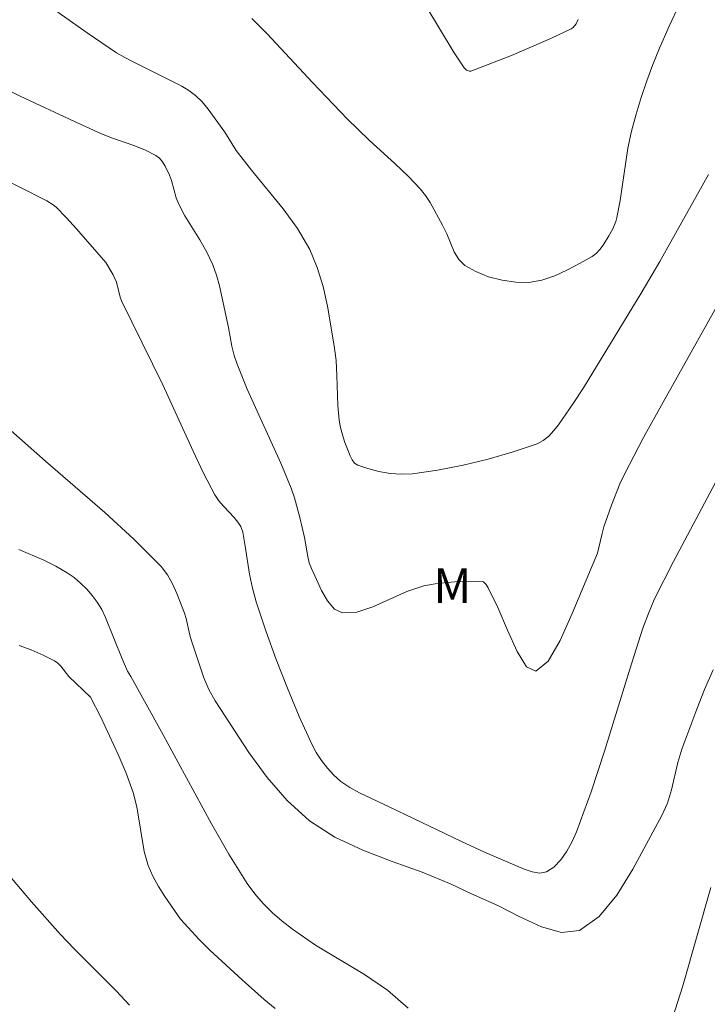
# Model space of a CAD drawing. Units: metres. Extents: x 283119 to 283635, y 1666029 to 1666593.
# Drawn here: x 283388 to 283417, y 1666442 to 1666484 of the extents above; entities that cross this region are included whole.
import ezdxf

# ---------------------------------------------------------------- set-up
doc = ezdxf.new("R2010")
doc.units = ezdxf.units.M
doc.header["$MEASUREMENT"] = 0
for name, color, linetype, lineweight, true_color in [('Curvas_Intermediarias', 7, 'Continuous', 9, 0x783c14), ('Curvas_Mestras', 7, 'Continuous', 20, 0x783c14), ('Topon_Vegetacao', 7, 'Continuous', 9, 0x00ff33)]:
    doc.layers.add(name, color=color, linetype=linetype, lineweight=lineweight, true_color=true_color)
doc.styles.add('Arial', font='arial.ttf', dxfattribs={"height": 1.5})

msp = doc.modelspace()

# ---------------------------------------------------------------- linework, layer by layer
at = {"layer": 'Curvas_Intermediarias', "flags": 128}
for points, elevation in [([(283417.381, 1666477.661), (283415.282, 1666473.889), (283414.475, 1666472.518), (283411.962, 1666468.41), (283411.526, 1666467.73), (283410.882, 1666466.814), (283410.683, 1666466.56), (283410.465, 1666466.326), (283410.225, 1666466.13), (283409.956, 1666465.992), (283408.915, 1666465.64), (283407.841, 1666465.329), (283406.747, 1666465.065), (283405.646, 1666464.852), (283404.552, 1666464.693), (283404.073, 1666464.67), (283403.581, 1666464.705), (283403.092, 1666464.789), (283402.622, 1666464.913), (283402.185, 1666465.065), (283402.046, 1666465.157), (283401.936, 1666465.297), (283401.847, 1666465.466), (283401.616, 1666466.049), (283401.472, 1666466.523), (283401.42, 1666466.764), (283401.382, 1666467.008), (283401.326, 1666467.651), (283401.28, 1666468.949), (283401.242, 1666469.596), (283401.161, 1666470.236), (283400.864, 1666471.951), (283400.677, 1666472.803), (283400.43, 1666473.628), (283400.101, 1666474.41), (283399.569, 1666475.318), (283398.942, 1666476.18), (283397.572, 1666477.85), (283396.915, 1666478.7), (283396.416, 1666479.503), (283395.696, 1666480.5), (283395.434, 1666480.811), (283395.149, 1666481.092), (283394.862, 1666481.309), (283394.549, 1666481.496), (283392.448, 1666482.544), (283392.082, 1666482.735), (283391.728, 1666482.945), (283390.456, 1666483.801), (283387.953, 1666485.579)], 84), ([(283416.132, 1666485.044), (283415.685, 1666484.096), (283415.261, 1666483.14), (283414.972, 1666482.439), (283414.709, 1666481.727), (283414.468, 1666481.005), (283414.251, 1666480.277), (283414.056, 1666479.544), (283413.896, 1666478.802), (283413.552, 1666476.54), (283413.412, 1666475.794), (283413.367, 1666475.627), (283413.238, 1666475.302), (283413.068, 1666474.999), (283412.816, 1666474.601), (283412.676, 1666474.411), (283412.518, 1666474.243), (283412.338, 1666474.109), (283411.822, 1666473.813), (283411.282, 1666473.524), (283410.725, 1666473.27), (283410.16, 1666473.082), (283409.597, 1666472.986), (283409.031, 1666472.992), (283408.441, 1666473.077), (283407.856, 1666473.234), (283407.306, 1666473.453), (283406.822, 1666473.723), (283406.558, 1666473.979), (283406.359, 1666474.318), (283406.04, 1666475.098), (283405.86, 1666475.467), (283405.316, 1666476.446), (283405.114, 1666476.757), (283404.886, 1666477.046), (283404.363, 1666477.597), (283403.811, 1666478.124), (283402.676, 1666479.153), (283401.733, 1666480.067), (283400.214, 1666481.654), (283398.249, 1666483.765), (283397.594, 1666484.428)], 83), ([(283411.733, 1666484.388), (283411.648, 1666484.196), (283411.519, 1666484.033), (283411.435, 1666483.978), (283410.585, 1666483.579), (283408.841, 1666482.825), (283407.088, 1666482.146), (283407.025, 1666482.138), (283406.897, 1666482.187), (283406.798, 1666482.283), (283406.369, 1666482.942), (283405.137, 1666484.981)], 82), ([(283418.184, 1666465.233), (283415.865, 1666460.888), (283415.053, 1666459.262), (283414.784, 1666458.632), (283414.548, 1666457.991), (283413.975, 1666456.222), (283412.882, 1666452.661), (283412.304, 1666450.898), (283411.665, 1666449.166), (283411.481, 1666448.752), (283411.251, 1666448.337), (283410.983, 1666447.955), (283410.684, 1666447.64), (283410.362, 1666447.428), (283410.077, 1666447.377), (283409.75, 1666447.429), (283409.402, 1666447.548), (283407.682, 1666448.29), (283406.646, 1666448.763), (283403.566, 1666450.244), (283402.252, 1666450.854), (283401.836, 1666451.087), (283401.452, 1666451.357), (283401.15, 1666451.626), (283400.868, 1666451.928), (283400.611, 1666452.255), (283400.384, 1666452.603), (283400.191, 1666452.965), (283399.646, 1666454.167), (283399.132, 1666455.391), (283398.65, 1666456.632), (283398.198, 1666457.882), (283397.774, 1666459.138), (283397.613, 1666459.73), (283397.496, 1666460.334), (283397.308, 1666461.557), (283397.194, 1666462.162), (283397.117, 1666462.399), (283397.033, 1666462.541), (283396.826, 1666462.79), (283396.374, 1666463.265), (283396.164, 1666463.513), (283395.986, 1666463.782), (283395.501, 1666464.713), (283395.048, 1666465.665), (283393.73, 1666468.549), (283391.943, 1666472.18), (283391.882, 1666472.348), (283391.725, 1666473), (283391.578, 1666473.318), (283391.26, 1666473.842), (283389.986, 1666475.308), (283389.55, 1666475.785), (283389.102, 1666476.246), (283388.979, 1666476.35), (283388.7, 1666476.519), (283385.24, 1666478.264)], 86), ([(283386.373, 1666467.231), (283388.642, 1666465.239), (283391.22, 1666463.005), (283392.471, 1666461.858), (283393.663, 1666460.667), (283393.936, 1666460.316), (283394.156, 1666459.922), (283394.339, 1666459.502), (283394.667, 1666458.647), (283394.745, 1666458.415), (283394.902, 1666457.691), (283394.971, 1666457.455), (283395.505, 1666455.849), (283395.724, 1666455.335), (283395.996, 1666454.851), (283397.466, 1666452.61), (283398.26, 1666451.523), (283399.125, 1666450.522), (283400.084, 1666449.652), (283401.188, 1666448.942), (283402.403, 1666448.374), (283403.681, 1666447.886), (283404.973, 1666447.417), (283406.234, 1666446.906), (283407.114, 1666446.474), (283408.256, 1666445.975), (283409.207, 1666445.484), (283410.145, 1666445.048), (283411.022, 1666444.805), (283411.789, 1666444.896), (283412.646, 1666445.498), (283413.414, 1666446.427), (283414.11, 1666447.553), (283415.36, 1666449.874), (283415.605, 1666450.413), (283415.777, 1666450.987), (283416.053, 1666452.171), (283416.228, 1666452.748), (283416.876, 1666454.48), (283417.22, 1666455.339), (283417.585, 1666456.188)], 87), ([(283404.374, 1666441.519), (283403.475, 1666442.298), (283402.469, 1666442.978), (283400.352, 1666444.248), (283399.348, 1666444.943), (283398.912, 1666445.292), (283398.488, 1666445.663), (283398.086, 1666446.057), (283397.715, 1666446.476), (283397.386, 1666446.923), (283396.588, 1666448.198), (283395.838, 1666449.509), (283393.675, 1666453.507), (283392.345, 1666455.895), (283392.199, 1666456.134), (283391.968, 1666456.672), (283391.248, 1666458.461), (283391.086, 1666458.805), (283390.892, 1666459.126), (283390.674, 1666459.416), (283390.432, 1666459.692), (283390.168, 1666459.951), (283389.886, 1666460.188), (283389.59, 1666460.399), (283389.091, 1666460.688), (283388.567, 1666460.939), (283387.496, 1666461.414)], 88), ([(283387.502, 1666457.252), (283388.03, 1666457.051), (283388.544, 1666456.827), (283389.04, 1666456.584), (283389.185, 1666456.48), (283389.31, 1666456.346), (283389.655, 1666455.898), (283390.602, 1666455.01), (283391.042, 1666454.134), (283391.798, 1666452.525), (283392.141, 1666451.708), (283392.447, 1666450.879), (283392.611, 1666450.254), (283392.921, 1666448.322), (283393.096, 1666447.705), (283393.296, 1666447.245), (283393.542, 1666446.801), (283393.818, 1666446.37), (283394.503, 1666445.375), (283395.302, 1666444.502), (283395.763, 1666444.038), (283397.166, 1666442.745), (283398.121, 1666441.906), (283398.605, 1666441.504)], 89), ([(283417.484, 1666446.75), (283416.268, 1666442.493), (283415.831, 1666441.085)], 88)]:
    msp.add_lwpolyline(points, dxfattribs=dict(at, elevation=elevation))
at = {"layer": 'Curvas_Mestras', "flags": 128}
for points, elevation in [([(283385.237, 1666482.209), (283387.554, 1666481.06), (283389.897, 1666479.96), (283391.073, 1666479.422), (283391.546, 1666479.232), (283392.517, 1666478.9), (283392.986, 1666478.716), (283393.424, 1666478.491), (283393.583, 1666478.365), (283393.717, 1666478.206), (283393.832, 1666478.023), (283394.024, 1666477.639), (283394.115, 1666477.401), (283394.312, 1666476.647), (283394.406, 1666476.407), (283394.692, 1666475.871), (283395.33, 1666474.826), (283395.634, 1666474.297), (283395.896, 1666473.752), (283396.057, 1666473.303), (283396.182, 1666472.84), (283396.574, 1666471.024), (283396.729, 1666470.219), (283396.824, 1666469.823), (283396.949, 1666469.437), (283397.391, 1666468.354), (283398.845, 1666465.146), (283399.294, 1666464.064), (283399.439, 1666463.648), (283399.667, 1666462.794), (283399.872, 1666461.933), (283400.013, 1666461.102), (283400.076, 1666460.833), (283400.175, 1666460.579), (283400.615, 1666459.633), (283400.872, 1666459.176), (283401.169, 1666458.827), (283401.516, 1666458.655), (283402.149, 1666458.692), (283402.841, 1666458.924), (283404.309, 1666459.587), (283405.04, 1666459.828), (283405.54, 1666459.922), (283406.052, 1666459.984), (283406.567, 1666460.018), (283407.076, 1666460.03), (283407.571, 1666460.023), (283407.64, 1666460.003), (283407.751, 1666459.888), (283407.837, 1666459.743), (283408.261, 1666458.895), (283408.679, 1666457.908), (283409.091, 1666456.985), (283409.498, 1666456.327), (283409.9, 1666456.134), (283410.43, 1666456.571), (283410.961, 1666457.469), (283411.483, 1666458.634), (283412.576, 1666461.255), (283412.776, 1666462.105), (283412.857, 1666462.384), (283413.182, 1666463.328), (283413.544, 1666464.257), (283413.757, 1666464.707), (283414.574, 1666466.258), (283415.418, 1666467.797), (283417.991, 1666472.395)], 85), ([(283386.199, 1666448.292), (283388.038, 1666446.131), (283389.298, 1666444.721), (283389.888, 1666444.1), (283391.704, 1666442.28), (283392.291, 1666441.657)], 90)]:
    msp.add_lwpolyline(points, dxfattribs=dict(at, elevation=elevation))

# ---------------------------------------------------------------- texts
at = {"layer": 'Topon_Vegetacao', "style": 'Arial'}
msp.add_text('M', height=1.5, dxfattribs=at).set_placement((283405.456, 1666459.088))

doc.saveas('drawing.dxf')
